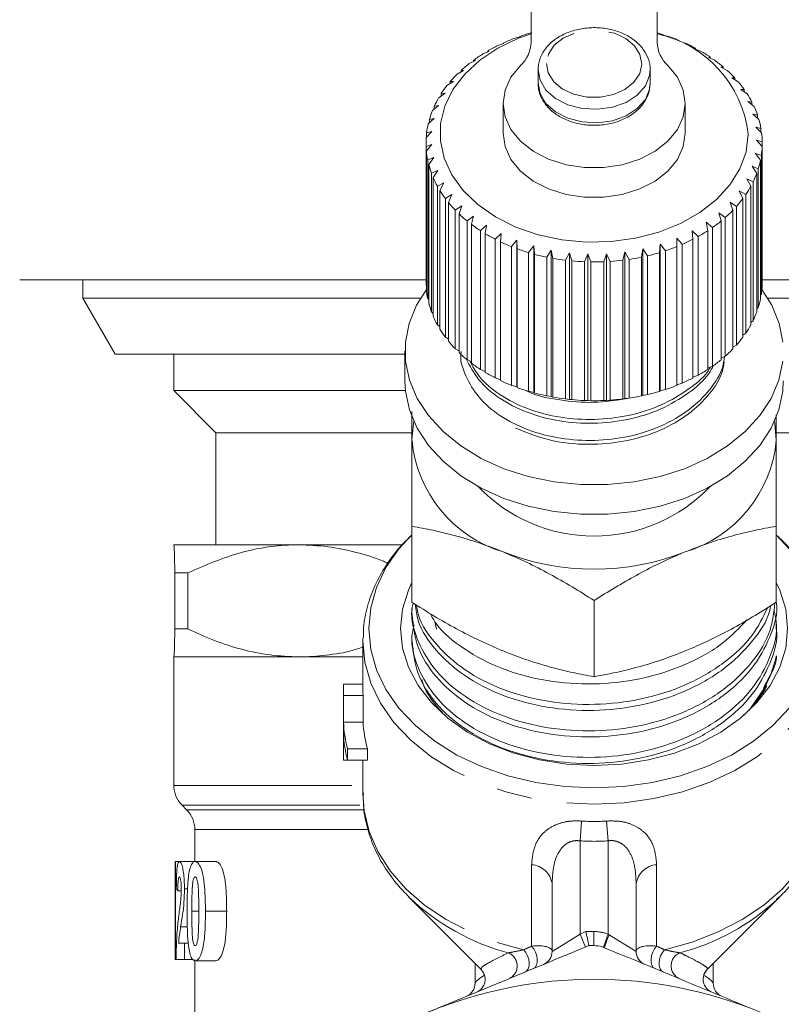
# Model space of a CAD drawing. Units: millimetres. Extents: x -43 to 594, y 5 to 330.
# Drawn here: x 351 to 378, y 247 to 282 of the extents above; entities that cross this region are included whole.
import ezdxf

# ---------------------------------------------------------------- set-up
doc = ezdxf.new("R2010")
doc.units = ezdxf.units.MM
doc.linetypes.add('PHANTOM', pattern=[12.7, 6.35, -1.27, 1.27, -1.27, 1.27, -1.27])

msp = doc.modelspace()

# ---------------------------------------------------------------- linework, layer by layer
at = {"color": 7, "linetype": 'Continuous', "lineweight": 15}
for p, q in [((369.463, 281.246), (369.463, 291.441)), ((373.963, 291.441), (373.963, 281.246)), ((369.057, 281.439), (368.863, 281.386)), ((369.068, 281.46), (369.057, 281.439)), ((374.174, 281.507), (374.154, 281.528)), ((374.362, 281.459), (374.174, 281.507)), ((368.486, 281.201), (368.28, 281.132)), ((368.471, 281.222), (368.486, 281.201)), ((368.471, 281.196), (368.471, 281.222)), ((374.756, 281.285), (374.763, 281.306)), ((374.959, 281.221), (374.756, 281.285)), ((374.763, 281.306), (374.763, 281.283)), ((367.958, 280.919), (367.742, 280.832)), ((367.917, 280.937), (367.958, 280.919)), ((367.917, 280.903), (367.917, 280.937)), ((375.299, 281.017), (375.332, 281.036)), ((375.513, 280.936), (375.299, 281.017)), ((375.332, 281.036), (375.332, 281.004)), ((375.796, 280.707), (375.854, 280.722)), ((376.017, 280.608), (375.796, 280.707)), ((375.854, 280.722), (375.854, 280.681)), ((367.478, 280.596), (367.255, 280.491)), ((367.412, 280.61), (367.478, 280.596)), ((367.412, 280.565), (367.412, 280.61)), ((376.239, 280.359), (376.322, 280.369)), ((376.466, 280.242), (376.239, 280.359)), ((376.322, 280.369), (376.322, 280.316)), ((367.054, 280.236), (366.826, 280.114)), ((366.963, 280.244), (367.054, 280.236)), ((366.963, 280.187), (366.963, 280.244)), ((369.713, 280.268), (369.713, 279.787)), ((373.713, 279.787), (373.713, 280.268)), ((366.691, 279.845), (366.461, 279.704)), ((366.576, 279.844), (366.691, 279.845)), ((366.576, 279.774), (366.576, 279.844)), ((376.623, 279.977), (376.73, 279.979)), ((376.852, 279.842), (376.623, 279.977)), ((376.73, 279.979), (376.73, 279.914)), ((366.393, 279.427), (366.165, 279.267)), ((366.256, 279.416), (366.393, 279.427)), ((366.256, 279.331), (366.256, 279.416)), ((376.943, 279.567), (377.072, 279.56)), ((377.172, 279.413), (376.943, 279.567)), ((377.072, 279.56), (377.072, 279.48)), ((366.164, 278.987), (365.941, 278.809)), ((366.007, 278.964), (366.164, 278.987)), ((366.007, 278.862), (366.007, 278.964)), ((368.463, 279.066), (368.463, 278.006)), ((374.963, 278.006), (374.963, 279.066)), ((377.195, 279.134), (377.345, 279.115)), ((377.42, 278.962), (377.195, 279.134)), ((377.345, 279.115), (377.345, 279.019)), ((377.375, 278.684), (377.544, 278.652)), ((377.594, 278.493), (377.375, 278.684)), ((377.544, 278.652), (377.544, 278.537)), ((366.008, 278.532), (365.792, 278.336)), ((365.833, 278.496), (366.008, 278.532)), ((365.833, 278.374), (365.833, 278.496)), ((365.926, 278.068), (365.72, 277.855)), ((365.735, 278.017), (365.926, 278.068)), ((365.735, 277.87), (365.735, 278.017)), ((377.481, 278.221), (377.667, 278.175)), ((377.691, 278.014), (377.481, 278.221)), ((377.667, 278.175), (377.667, 278.038)), ((365.713, 277.652), (365.713, 272.702)), ((365.716, 277.532), (365.92, 277.599)), ((365.92, 277.599), (365.726, 277.37)), ((377.513, 277.754), (377.713, 277.692)), ((377.711, 277.53), (377.513, 277.754)), ((377.713, 277.692), (377.713, 272.742)), ((365.716, 272.583), (365.716, 277.532)), ((365.726, 277.37), (365.726, 272.42)), ((377.469, 277.286), (377.68, 277.208)), ((377.652, 277.047), (377.469, 277.286)), ((377.68, 277.208), (377.68, 272.258)), ((377.711, 272.58), (377.711, 277.53)), ((365.774, 277.05), (365.989, 277.134)), ((365.774, 272.1), (365.774, 277.05)), ((365.989, 277.134), (365.811, 276.889)), ((365.811, 276.889), (365.811, 271.94)), ((377.652, 272.097), (377.652, 277.047)), ((365.91, 276.575), (366.132, 276.676)), ((365.91, 271.625), (365.91, 276.575)), ((366.132, 276.676), (365.972, 276.419)), ((377.349, 276.826), (377.57, 276.73)), ((377.516, 276.572), (377.349, 276.826)), ((377.516, 271.623), (377.516, 276.572)), ((377.57, 276.73), (377.57, 271.78)), ((365.972, 276.419), (365.972, 271.469)), ((366.121, 276.114), (366.349, 276.234)), ((366.349, 276.234), (366.209, 275.964)), ((377.157, 276.378), (377.383, 276.264)), ((377.304, 276.112), (377.157, 276.378)), ((377.383, 276.264), (377.383, 271.314)), ((366.121, 271.164), (366.121, 276.114)), ((366.209, 275.964), (366.209, 271.014)), ((366.406, 275.673), (366.635, 275.812)), ((366.635, 275.812), (366.517, 275.531)), ((376.893, 275.948), (377.122, 275.816)), ((377.019, 275.671), (376.893, 275.948)), ((377.122, 275.816), (377.122, 270.866)), ((377.304, 271.162), (377.304, 276.112)), ((366.406, 270.724), (366.406, 275.673)), ((366.517, 275.531), (366.517, 270.582)), ((376.562, 275.543), (376.791, 275.392)), ((376.665, 275.256), (376.562, 275.543)), ((377.019, 270.721), (377.019, 275.671)), ((366.759, 275.259), (366.988, 275.415)), ((366.759, 270.309), (366.759, 275.259)), ((366.988, 275.415), (366.892, 275.126)), ((366.892, 275.126), (366.892, 270.176)), ((376.167, 275.167), (376.393, 274.997)), ((376.246, 274.873), (376.167, 275.167)), ((376.665, 270.307), (376.665, 275.256)), ((376.791, 275.392), (376.791, 270.442)), ((367.177, 274.875), (367.402, 275.05)), ((367.177, 269.925), (367.177, 274.875)), ((367.402, 275.05), (367.331, 274.754)), ((367.331, 274.754), (367.331, 269.804)), ((375.715, 274.825), (375.935, 274.638)), ((375.769, 274.525), (375.715, 274.825)), ((376.246, 269.923), (376.246, 274.873)), ((376.393, 274.997), (376.393, 270.048)), ((367.655, 274.527), (367.872, 274.72)), ((367.655, 269.578), (367.655, 274.527)), ((367.872, 274.72), (367.827, 274.42)), ((367.827, 274.42), (367.827, 269.47)), ((368.185, 274.221), (368.393, 274.431)), ((368.393, 274.431), (368.373, 274.128)), ((375.21, 274.522), (375.422, 274.317)), ((375.238, 274.219), (375.21, 274.522)), ((375.769, 269.576), (375.769, 274.525)), ((375.935, 274.638), (375.935, 269.688)), ((368.185, 269.271), (368.185, 274.221)), ((368.373, 274.128), (368.373, 269.178)), ((368.761, 273.959), (368.957, 274.185)), ((368.957, 274.185), (368.963, 273.881)), ((368.957, 268.953), (368.957, 274.185)), ((374.047, 273.744), (374.071, 274.047)), ((374.071, 274.047), (374.257, 273.81)), ((374.071, 268.814), (374.071, 274.047)), ((374.66, 274.261), (374.86, 274.04)), ((374.662, 273.957), (374.66, 274.261)), ((374.86, 274.04), (374.86, 269.09)), ((375.238, 269.269), (375.238, 274.219)), ((375.422, 274.317), (375.422, 269.367)), ((368.761, 269.009), (368.761, 273.959)), ((368.963, 273.881), (368.963, 268.932)), ((369.376, 273.745), (369.556, 273.986)), ((369.376, 268.795), (369.376, 273.745)), ((369.556, 273.986), (369.589, 273.684)), ((369.556, 268.754), (369.556, 273.986)), ((369.589, 273.684), (369.589, 268.735)), ((370.021, 273.582), (370.184, 273.837)), ((370.184, 273.837), (370.242, 273.539)), ((370.184, 268.605), (370.184, 273.837)), ((370.688, 273.472), (370.832, 273.74)), ((370.832, 273.74), (370.915, 273.447)), ((370.832, 268.507), (370.832, 273.74)), ((371.369, 273.416), (371.491, 273.695)), ((371.491, 273.695), (371.598, 273.41)), ((371.491, 268.463), (371.491, 273.695)), ((372.054, 273.416), (372.153, 273.704)), ((372.153, 273.704), (372.283, 273.429)), ((372.153, 268.472), (372.153, 273.704)), ((372.734, 273.471), (372.81, 273.766)), ((372.81, 273.766), (372.96, 273.502)), ((372.81, 268.534), (372.81, 273.766)), ((373.402, 273.581), (373.452, 273.881)), ((373.452, 273.881), (373.621, 273.63)), ((373.452, 268.648), (373.452, 273.881)), ((374.047, 268.794), (374.047, 273.744)), ((374.257, 273.81), (374.257, 268.86)), ((374.662, 269.007), (374.662, 273.957)), ((370.021, 268.632), (370.021, 273.582)), ((370.242, 273.539), (370.242, 268.589)), ((370.688, 268.522), (370.688, 273.472)), ((370.915, 273.447), (370.915, 268.497)), ((371.369, 268.467), (371.369, 273.416)), ((371.598, 273.41), (371.598, 268.461)), ((372.054, 268.467), (372.054, 273.416)), ((372.283, 273.429), (372.283, 268.479)), ((372.734, 268.522), (372.734, 273.471)), ((372.96, 273.502), (372.96, 268.552)), ((373.402, 268.631), (373.402, 273.581)), ((373.621, 273.63), (373.621, 268.68)), ((351.213, 272.769), (365.713, 272.769)), ((353.463, 272.769), (353.463, 272.119)), ((377.713, 272.742), (377.711, 272.74)), ((377.731, 272.769), (392.926, 272.769)), ((365.726, 272.571), (365.716, 272.583)), ((353.463, 272.119), (354.618, 270.119)), ((365.516, 272.119), (353.463, 272.119)), ((365.811, 272.066), (365.774, 272.1)), ((377.68, 272.258), (377.652, 272.231)), ((389.963, 272.119), (377.911, 272.119)), ((365.972, 271.574), (365.91, 271.625)), ((377.57, 271.78), (377.516, 271.734)), ((377.383, 271.314), (377.304, 271.255)), ((366.209, 271.102), (366.121, 271.164)), ((377.122, 270.866), (377.019, 270.798)), ((366.517, 270.654), (366.406, 270.724)), ((364.963, 270.228), (364.963, 269.167)), ((366.892, 270.235), (366.759, 270.309)), ((376.791, 270.442), (376.665, 270.37)), ((364.963, 270.119), (354.618, 270.119)), ((356.713, 270.119), (356.713, 268.819)), ((367.331, 269.851), (367.177, 269.925)), ((376.393, 270.048), (376.246, 269.974)), ((367.827, 269.507), (367.655, 269.578)), ((375.935, 269.688), (375.769, 269.616)), ((368.373, 269.205), (368.185, 269.271)), ((375.422, 269.367), (375.238, 269.299)), ((356.713, 268.819), (358.213, 267.319)), ((364.981, 268.819), (356.713, 268.819)), ((368.957, 268.953), (368.761, 269.009)), ((368.963, 268.932), (368.957, 268.953)), ((369.556, 268.754), (369.376, 268.795)), ((369.589, 268.735), (369.556, 268.754)), ((374.071, 268.814), (374.047, 268.794)), ((374.257, 268.86), (374.071, 268.814)), ((374.86, 269.09), (374.662, 269.029)), ((370.184, 268.605), (370.021, 268.632)), ((370.242, 268.589), (370.184, 268.605)), ((370.832, 268.507), (370.688, 268.522)), ((370.915, 268.497), (370.832, 268.507)), ((371.491, 268.463), (371.369, 268.467)), ((371.598, 268.461), (371.491, 268.463)), ((372.153, 268.472), (372.054, 268.467)), ((372.283, 268.479), (372.153, 268.472)), ((372.81, 268.534), (372.734, 268.522)), ((372.96, 268.552), (372.81, 268.534)), ((373.452, 268.648), (373.402, 268.631)), ((373.621, 268.68), (373.452, 268.648)), ((358.213, 267.319), (358.213, 263.319)), ((365.194, 267.319), (358.213, 267.319)), ((385.213, 267.319), (378.228, 267.319)), ((365.213, 261.267), (365.213, 263.981)), ((378.213, 261.267), (378.213, 263.981)), ((356.713, 263.319), (356.713, 263.319)), ((361.177, 263.319), (356.713, 263.319)), ((364.832, 263.319), (361.177, 263.319)), ((357.214, 262.319), (356.751, 262.319)), ((356.751, 260.319), (356.751, 262.319)), ((357.214, 262.319), (357.214, 260.319)), ((365.213, 261.041), (365.213, 260.826)), ((371.713, 258.613), (371.713, 261.328)), ((378.213, 260.353), (378.213, 260.568)), ((357.214, 260.319), (356.751, 260.319)), ((363.464, 260.002), (363.463, 259.896)), ((365.213, 260.096), (365.213, 259.881)), ((363.463, 259.896), (363.463, 258.142)), ((356.713, 259.319), (356.713, 254.733)), ((356.713, 259.319), (356.713, 259.319)), ((356.713, 259.319), (363.463, 259.319)), ((361.177, 259.319), (356.713, 259.319)), ((363.463, 259.319), (361.177, 259.319)), ((363.463, 258.351), (362.768, 258.351)), ((362.763, 258.142), (362.763, 255.83)), ((362.768, 256.991), (362.768, 257.943)), ((363.468, 257.943), (362.768, 257.943)), ((363.468, 256.991), (363.468, 257.943)), ((377.78, 258.197), (377.299, 257.498)), ((363.468, 256.991), (362.768, 256.991)), ((362.768, 255.631), (362.768, 256.583)), ((362.912, 255.631), (362.912, 256.039)), ((363.625, 256.039), (362.912, 256.039)), ((363.625, 255.631), (363.625, 256.039)), ((362.912, 255.631), (362.768, 255.631)), ((363.625, 255.631), (362.912, 255.631)), ((363.463, 255.631), (363.463, 254.429)), ((357.006, 254.026), (357.17, 253.862)), ((357.463, 253.155), (357.463, 252.017)), ((356.763, 249.679), (356.763, 252.017)), ((356.763, 252.017), (356.774, 252.017)), ((356.774, 252.017), (356.774, 248.517)), ((356.774, 252.017), (356.915, 252.017)), ((356.915, 252.017), (357.474, 252.017)), ((357.474, 252.017), (358.21, 252.017)), ((370.213, 248.809), (370.213, 251.224)), ((373.213, 251.224), (373.213, 248.809)), ((356.857, 250.971), (356.978, 250.971)), ((357.093, 251.044), (357.209, 251.044)), ((365.086, 250.762), (367.682, 248.166)), ((375.744, 248.166), (378.34, 250.762)), ((378.232, 250.656), (378.34, 250.762)), ((357.843, 250.242), (358.6, 250.242)), ((356.763, 249.679), (356.763, 248.517)), ((356.884, 249.107), (357.093, 249.107)), ((357.093, 249.107), (357.093, 248.517)), ((357.093, 249.107), (357.228, 249.107)), ((356.774, 248.517), (356.763, 248.517)), ((356.774, 248.517), (356.796, 248.517)), ((357.093, 248.517), (356.796, 248.517)), ((357.093, 248.517), (357.409, 248.517)), ((357.463, 248.517), (357.463, 246.144)), ((357.474, 248.471), (358.211, 248.471)), ((367.463, 248.385), (367.463, 247.67)), ((375.963, 247.67), (375.963, 248.385))]:
    msp.add_line(p, q, dxfattribs=at)
at = {"color": 8, "linetype": 'PHANTOM', "lineweight": 0}
for p, q in [((366.033, 260.578), (366.085, 260.312)), ((356.713, 254.733), (363.463, 254.733)), ((357.006, 254.026), (363.443, 254.026)), ((357.17, 253.862), (363.471, 253.862)), ((371.267, 253.463), (371.213, 252.757)), ((372.159, 253.463), (372.213, 252.757)), ((357.463, 253.155), (363.62, 253.155)), ((371.213, 252.757), (371.213, 249.43)), ((372.213, 249.428), (372.213, 252.757)), ((369.483, 248.998), (369.483, 251.905)), ((373.943, 251.905), (373.943, 248.998)), ((357.356, 250.242), (357.603, 250.242)), ((356.957, 249.691), (357.196, 249.691)), ((371.213, 249.43), (371.422, 249.516)), ((371.699, 249.519), (371.7, 249.019)), ((370.213, 248.809), (371.213, 249.43)), ((371.213, 249.43), (371.404, 248.968)), ((372.213, 249.428), (372.042, 248.959)), ((372.213, 249.428), (372.254, 249.405)), ((372.254, 249.405), (373.213, 248.809)), ((367.72, 248.122), (367.806, 247.968)), ((375.62, 247.968), (375.705, 248.118))]:
    msp.add_line(p, q, dxfattribs=at)
at = {"color": 7, "linetype": 'Continuous', "lineweight": 15, "flags": 128}
for points in [[(377.213, 277.968), (377.133, 277.344), (376.913, 276.738), (376.558, 276.165), (376.078, 275.639), (375.484, 275.175), (374.793, 274.784), (374.022, 274.476), (373.192, 274.26), (372.323, 274.141), (371.438, 274.121), (370.561, 274.203), (369.713, 274.383), (368.917, 274.657), (368.193, 275.017), (367.561, 275.455), (367.036, 275.959), (366.632, 276.516), (366.36, 277.112), (366.227, 277.731), (366.236, 278.356), (366.386, 278.973), (366.674, 279.565), (367.093, 280.116), (367.632, 280.613), (368.276, 281.042), (369.01, 281.393), (369.463, 281.554)], [(374.344, 280.416), (374.683, 279.999), (374.893, 279.543), (374.963, 279.065), (374.892, 278.587), (374.682, 278.131), (374.342, 277.715), (373.887, 277.358), (373.338, 277.076), (372.717, 276.881), (372.053, 276.781), (371.374, 276.781), (370.709, 276.881), (370.089, 277.076), (369.539, 277.358), (369.085, 277.715), (368.745, 278.131), (368.535, 278.587), (368.463, 279.065), (368.534, 279.543), (368.743, 279.999), (369.082, 280.416)], [(374.963, 278.006), (374.963, 278.004), (374.892, 277.527), (374.682, 277.07), (374.342, 276.654), (373.887, 276.297), (373.338, 276.015), (372.717, 275.82), (372.053, 275.72), (371.374, 275.72), (370.709, 275.82), (370.089, 276.015), (369.539, 276.297), (369.085, 276.654), (368.745, 277.07), (368.535, 277.527), (368.463, 278.004), (368.463, 278.006)], [(365.726, 272.432), (365.376, 271.871), (365.11, 271.219), (364.978, 270.546), (364.982, 269.867), (365.123, 269.195), (365.397, 268.544), (365.799, 267.928), (366.32, 267.357), (366.951, 266.845), (367.678, 266.401), (368.486, 266.035), (369.361, 265.754), (370.282, 265.563), (371.233, 265.467), (372.193, 265.467), (373.144, 265.563), (374.066, 265.754), (374.94, 266.035), (375.749, 266.401), (376.476, 266.845), (377.106, 267.357), (377.628, 267.928), (378.03, 268.544), (378.303, 269.195), (378.444, 269.867)], [(378.448, 270.546), (378.316, 271.219), (378.05, 271.871), (377.701, 272.431)], [(364.963, 269.167), (364.982, 268.806), (365.123, 268.135), (365.397, 267.484), (365.799, 266.867), (366.32, 266.297), (366.951, 265.784), (367.678, 265.341), (368.486, 264.975), (369.361, 264.693), (370.282, 264.502), (371.233, 264.406), (372.193, 264.406), (373.144, 264.502), (374.066, 264.693), (374.94, 264.975), (375.749, 265.341), (376.476, 265.784), (377.106, 266.297), (377.628, 266.867), (378.03, 267.484), (378.303, 268.135), (378.444, 268.806), (378.463, 269.167)], [(365.213, 267.046), (365.269, 267.645), (365.283, 267.716)], [(378.144, 267.716), (378.158, 267.645), (378.213, 267.046)], [(365.213, 263.676), (364.749, 263.171), (364.284, 262.504), (363.945, 261.8), (363.74, 261.07), (363.671, 260.328), (363.74, 259.586), (363.945, 258.856), (364.284, 258.152), (364.749, 257.485), (365.333, 256.866), (366.027, 256.307), (366.818, 255.817), (367.692, 255.404), (368.636, 255.075), (369.632, 254.835), (370.663, 254.69), (371.713, 254.642)], [(371.713, 254.642), (372.763, 254.69), (373.794, 254.835), (374.791, 255.075), (375.734, 255.404), (376.609, 255.817), (377.399, 256.307), (378.093, 256.866), (378.677, 257.485), (379.143, 258.152), (379.481, 258.856), (379.686, 259.586), (379.755, 260.328), (379.686, 261.07), (379.481, 261.8), (379.143, 262.504), (378.677, 263.171), (378.213, 263.676)], [(365.213, 261.975), (365.088, 261.704), (364.879, 261.023), (364.808, 260.328), (364.879, 259.633), (365.088, 258.953), (365.432, 258.3), (365.905, 257.688), (366.495, 257.131), (367.192, 256.638), (367.98, 256.221), (368.845, 255.887), (369.768, 255.643), (370.73, 255.495), (371.713, 255.446)], [(371.713, 255.446), (372.696, 255.495), (373.658, 255.643), (374.581, 255.887), (375.446, 256.221), (376.235, 256.638), (376.931, 257.131), (377.522, 257.688), (377.994, 258.3), (378.338, 258.953), (378.548, 259.633), (378.618, 260.328), (378.548, 261.023), (378.338, 261.704), (378.213, 261.975)]]:
    msp.add_lwpolyline(points, dxfattribs=at)
at = {"color": 8, "linetype": 'PHANTOM', "lineweight": 0, "flags": 128}
for points in [[(370.013, 280.492), (370.077, 280.153), (370.274, 279.841), (370.587, 279.58), (370.992, 279.392), (371.455, 279.292), (371.939, 279.289), (372.404, 279.382), (372.814, 279.564), (373.134, 279.821), (373.34, 280.131), (373.413, 280.469), (373.349, 280.808), (373.152, 281.121), (372.839, 281.381), (372.434, 281.569), (371.971, 281.669), (371.488, 281.672), (371.022, 281.579), (370.612, 281.397), (370.292, 281.14), (370.087, 280.83), (370.013, 280.492)], [(369.713, 280.282), (369.782, 279.9), (369.994, 279.545), (370.334, 279.244), (370.776, 279.019), (371.287, 278.887), (371.83, 278.857), (372.365, 278.931), (372.851, 279.105), (373.252, 279.365), (373.54, 279.692), (373.692, 280.062), (373.713, 280.279)], [(369.713, 279.801), (369.782, 279.419), (369.994, 279.064), (370.334, 278.763), (370.776, 278.538), (371.287, 278.405), (371.83, 278.375), (372.365, 278.45), (372.851, 278.624), (373.252, 278.884), (373.54, 279.211), (373.692, 279.581), (373.713, 279.787)], [(363.463, 259.896), (363.534, 259.135), (363.744, 258.386), (364.091, 257.664), (364.568, 256.979), (365.168, 256.345), (365.88, 255.771), (366.691, 255.268), (367.588, 254.844), (368.556, 254.506), (369.578, 254.261), (370.636, 254.112), (371.713, 254.062)], [(371.713, 254.062), (372.79, 254.112), (373.848, 254.261), (374.87, 254.506), (375.838, 254.844), (376.735, 255.268), (377.547, 255.771), (378.258, 256.345), (378.858, 256.979), (379.335, 257.664), (379.682, 258.386), (379.893, 259.135), (379.963, 259.856)], [(363.463, 254.429), (363.507, 253.829), (363.684, 253.089), (363.993, 252.371), (364.431, 251.687), (364.989, 251.049), (365.658, 250.466), (366.428, 249.949), (367.285, 249.507), (368.215, 249.145), (369.204, 248.871)], [(374.223, 248.871), (375.211, 249.145), (376.141, 249.507), (376.998, 249.949), (377.768, 250.466), (378.437, 251.049), (378.995, 251.687), (379.433, 252.371), (379.743, 253.089), (379.919, 253.829), (379.963, 254.429)], [(369.204, 248.871), (369.279, 248.772), (369.339, 248.657), (369.379, 248.533), (369.397, 248.409), (369.391, 248.294), (369.362, 248.195), (369.311, 248.12), (369.243, 248.073)], [(369.483, 248.998), (369.56, 248.899), (369.621, 248.783), (369.663, 248.658), (369.683, 248.533), (369.68, 248.417), (369.654, 248.317), (369.606, 248.242), (369.54, 248.196)], [(373.943, 248.998), (373.867, 248.899), (373.805, 248.783), (373.763, 248.658), (373.743, 248.533), (373.746, 248.417), (373.773, 248.317), (373.821, 248.242), (373.887, 248.196)], [(374.223, 248.871), (374.147, 248.772), (374.087, 248.657), (374.047, 248.533), (374.029, 248.409), (374.035, 248.294), (374.065, 248.195), (374.115, 248.12), (374.183, 248.073)]]:
    msp.add_lwpolyline(points, dxfattribs=at)
at = {"color": 7, "linetype": 'Continuous', "lineweight": 15}
for centre, radius, start, end in [((371.512, 274.418), 7.454, 105.7882, 109.1431), ((371.892, 274.342), 7.533, 72.5224, 74.0397), ((373.082, 277.491), 4.158, 6.5876, 77.7698), ((372.035, 274.764), 7.088, 67.3608, 70.8303), ((371.056, 275.499), 6.28, 116.2377, 119.9989), ((371.32, 274.942), 6.896, 110.8725, 114.4062), ((368.297, 281.278), 1.166, 312.2957, 358.41), ((375.129, 281.278), 1.166, 181.59, 227.7043), ((372.275, 275.315), 6.487, 61.8849, 65.5657), ((370.729, 276.044), 5.644, 121.9578, 125.9966), ((372.584, 275.868), 5.853, 56.029, 59.9709), ((370.355, 276.538), 5.024, 128.1081, 132.4726), ((372.944, 276.383), 5.224, 49.7184, 53.9705), ((369.962, 276.952), 4.453, 134.7599, 139.4901), ((373.334, 276.826), 4.634, 42.8852, 47.4912), ((369.577, 277.266), 3.956, 141.9707, 147.0891), ((373.725, 277.174), 4.11, 35.48, 40.4696), ((374.085, 277.419), 3.674, 27.489, 32.8658), ((369.234, 277.478), 3.553, 149.7684, 155.2674), ((374.384, 277.567), 3.341, 18.9533, 24.6824), ((368.961, 277.597), 3.255, 158.1322, 163.9616), ((368.783, 277.644), 3.07, 166.9745, 173.0356), ((374.596, 277.635), 3.118, 9.9849, 15.9835), ((374.702, 277.652), 3.011, 0.7664, 6.9063), ((368.715, 277.652), 3.002, 176.1344, 182.2875), ((368.763, 277.657), 3.05, 185.3932, 191.4808), ((374.692, 277.653), 3.021, 351.5274, 357.6538), ((368.924, 277.695), 3.215, 194.5133, 200.3905), ((374.567, 277.677), 3.148, 342.5019, 348.4625), ((374.339, 277.756), 3.39, 333.8833, 339.5568), ((369.182, 277.8), 3.494, 203.284, 208.8442), ((369.515, 277.995), 3.88, 211.5567, 216.7415), ((374.028, 277.92), 3.742, 325.7961, 331.1081), ((369.895, 278.292), 4.362, 219.256, 224.0514), ((373.66, 278.182), 4.194, 318.2928, 323.2158), ((370.289, 278.689), 4.923, 226.3708, 230.7951), ((373.267, 278.548), 4.731, 311.3673, 315.9104), ((370.668, 279.172), 5.536, 232.935, 237.0261), ((372.88, 279.005), 5.33, 304.9745, 309.1705), ((371.005, 279.71), 6.172, 239.0092, 242.8142), ((372.527, 279.529), 5.962, 299.0487, 302.9425), ((371.28, 280.268), 6.794, 244.6657, 248.2346), ((372.229, 280.085), 6.593, 293.5154, 297.1567), ((371.484, 280.801), 7.365, 249.9797, 253.3618), ((371.617, 281.265), 7.847, 255.0248, 258.2667), ((371.846, 281.122), 7.7, 283.3292, 286.6122), ((372.001, 280.631), 7.185, 288.2997, 291.738), ((371.686, 281.62), 8.209, 259.8705, 263.0163), ((371.711, 281.835), 8.426, 264.5825, 267.6742), ((371.713, 281.891), 8.481, 269.2235, 272.3017), ((371.72, 281.782), 8.372, 273.8543, 276.9593), ((371.757, 281.518), 8.105, 278.5356, 281.7083), ((368.714, 272.702), 3.001, 180.0002, 182.288), ((368.763, 272.707), 3.05, 185.3932, 191.4808), ((374.692, 272.704), 3.021, 351.5274, 357.6538), ((368.924, 272.745), 3.215, 194.5133, 200.3905), ((374.567, 272.727), 3.148, 342.5019, 348.4625), ((374.339, 272.807), 3.39, 333.8833, 339.5568), ((369.182, 272.85), 3.494, 203.284, 208.8442), ((369.515, 273.045), 3.88, 211.5567, 216.7415), ((374.028, 272.97), 3.742, 325.7961, 331.1081), ((369.895, 273.342), 4.362, 219.256, 224.0514), ((373.66, 273.233), 4.194, 318.2928, 323.2158), ((370.289, 273.739), 4.923, 226.3708, 230.7951), ((373.267, 273.598), 4.731, 311.3673, 315.9104), ((372.88, 274.055), 5.33, 304.9745, 309.1705), ((370.668, 274.222), 5.536, 232.935, 237.0261), ((371.005, 274.761), 6.172, 239.0092, 242.8142), ((372.527, 274.579), 5.962, 299.0487, 302.9425), ((371.28, 275.318), 6.794, 244.6657, 248.2346), ((372.229, 275.135), 6.593, 293.5154, 297.1567), ((371.484, 275.851), 7.365, 249.9797, 253.3618), ((371.846, 276.173), 7.7, 283.3292, 286.6122), ((372.001, 275.681), 7.185, 288.2997, 291.738), ((371.617, 276.315), 7.847, 255.0248, 258.2667), ((371.686, 276.671), 8.209, 259.8705, 263.0163), ((371.711, 276.886), 8.426, 264.5825, 267.6742), ((371.713, 276.941), 8.481, 269.2235, 272.3017), ((371.72, 276.832), 8.372, 273.8543, 276.9593), ((371.757, 276.568), 8.105, 278.5356, 281.7083), ((369.807, 267.479), 4.614, 185.3927, 253.0703), ((373.62, 267.479), 4.614, 286.9297, 354.6073), ((371.713, 269.353), 5.725, 223.7224, 316.2776), ((371.713, 271.282), 8.836, 248.419, 291.581), ((367.239, 258.142), 4.476, 177.3307, 182.554), ((367.59, 258.142), 4.127, 180.0003, 182.7706), ((367.322, 257.197), 4.559, 182.5949, 194.7173), ((367.679, 257.198), 4.217, 182.8229, 195.9617), ((367.322, 256.789), 4.559, 182.5949, 194.7173), ((367.24, 255.83), 4.477, 180.0002, 182.5539), ((357.713, 254.733), 1, 180, 225), ((356.463, 253.155), 1, 0, 45), ((369.713, 248.809), 0.5, 292.5, 0), ((371.713, 232.319), 16.7, 90.0468, 90.6473), ((373.713, 248.809), 0.5, 180, 247.5), ((367.323, 247.819), 0.5, 292.5, 44.437), ((376.104, 247.819), 0.5, 136.0057, 247.5), ((371.713, 232.319), 15.5, 67.5, 112.5), ((366.963, 247.67), 0.5, 292.5, 1.8541), ((376.463, 247.67), 0.5, 179.0089, 247.5)]:
    msp.add_arc(centre, radius, start, end, dxfattribs=at)
at = {"color": 8, "linetype": 'PHANTOM', "lineweight": 0}
for centre, radius, start, end in [((369.424, 251.11), 0.797, 8.2536, 85.7206), ((374.002, 251.11), 0.797, 94.2794, 171.7464), ((370.76, 256.693), 8.209, 226.3927, 255.101), ((372.699, 256.645), 8.154, 284.7651, 312.7365), ((371.713, 232.319), 17.2, 90.0468, 90.9711), ((371.7, 248.019), 1.5, 70.0088, 90.0468), ((375.219, 248.045), 3.262, 155.3637, 164.0229), ((368.463, 248.294), 0.503, 295.2124, 68.2518), ((374.963, 248.294), 0.503, 111.7482, 244.7876)]:
    msp.add_arc(centre, radius, start, end, dxfattribs=at)
for centre, major_axis, ratio, start_param, end_param in [((371.713, 265.819), (0, 12.374), 0.666701, 3.087512, 3.195673), ((371.713, 265.819), (0, 13.081), 0.707107, 3.087512, 3.195673), ((371.713, 249.637), (8.249, 3.63), 0.035913, 1.82867, 1.864081), ((369.213, 248.602), (0.997, 0.234), 0.337136, 6.204079, 7.501201), ((374.213, 248.602), (0.997, -0.234), 0.337136, 1.923577, 3.220699), ((371.713, 249.637), (8.249, -3.63), 0.035913, 1.277512, 1.312923), ((371.713, 249.637), (4.248, 1.978), 0.068438, 2.705122, 3.112723), ((371.713, 249.637), (4.248, -1.978), 0.068438, 0.029439, 0.43647)]:
    msp.add_ellipse(centre, major_axis=major_axis, ratio=ratio, start_param=start_param, end_param=end_param, dxfattribs=at)
at = {"color": 7, "linetype": 'Continuous', "lineweight": 15}
msp.add_ellipse((371.713, 251.228), major_axis=(14.95, 0), ratio=0.153846, start_param=3.213758, end_param=3.253455, dxfattribs=at)
for points, knots in [([(373.713, 280.28), (373.713, 280.281), (373.733, 280.406), (373.657, 280.66), (373.486, 281.004), (373.196, 281.303), (372.822, 281.54), (372.374, 281.704), (371.883, 281.781), (371.38, 281.766), (370.895, 281.658), (370.458, 281.463), (370.096, 281.187), (369.84, 280.845), (369.728, 280.53), (369.717, 280.341), (369.713, 280.284)], [0, 0, 0, 0, 0.000532, 0.077371, 0.153533, 0.230942, 0.310432, 0.391364, 0.472838, 0.554506, 0.63648, 0.718904, 0.801821, 0.884421, 0.965125, 1, 1, 1, 1]), ([(369.713, 279.803), (369.717, 279.727), (369.726, 279.526), (369.843, 279.211), (370.08, 278.889), (370.414, 278.621), (370.83, 278.42), (371.304, 278.301), (371.805, 278.271), (372.303, 278.335), (372.766, 278.489), (373.168, 278.727), (373.476, 279.04), (373.678, 279.406), (373.701, 279.669), (373.713, 279.799)], [0, 0, 0, 0, 0.045885, 0.121219, 0.196976, 0.274624, 0.354112, 0.434538, 0.51522, 0.596137, 0.677426, 0.759225, 0.84123, 0.922162, 1, 1, 1, 1]), ([(376.362, 270.032), (376.346, 269.915), (376.291, 269.502), (375.869, 268.842), (375.132, 268.108), (374.131, 267.528), (372.967, 267.152), (371.731, 267.007), (370.495, 267.087), (369.325, 267.391), (368.325, 267.9), (367.557, 268.569), (367.103, 269.35), (366.909, 269.923), (366.965, 270.211), (366.965, 270.215)], [0, 0, 0, 0, 0.033802, 0.120136, 0.2064699, 0.2958574, 0.385245, 0.4715789, 0.5579128, 0.6473004, 0.7366879, 0.8230218, 0.9093558, 0.9987433, 1, 1, 1, 1]), ([(367.148, 269.951), (367.277, 269.701), (367.542, 269.188), (368.302, 268.529), (369.293, 268.014), (370.46, 267.704), (371.695, 267.617), (372.931, 267.757), (374.104, 268.125), (375.09, 268.705), (375.728, 269.256), (375.924, 269.625), (375.972, 269.715)], [0, 0, 0, 0, 0.101218, 0.207372, 0.31728, 0.427189, 0.533343, 0.639497, 0.749406, 0.859315, 0.965469, 1, 1, 1, 1]), ([(375.864, 269.657), (375.854, 269.64), (375.693, 269.347), (375.108, 268.864), (374.138, 268.274), (372.965, 267.901), (371.731, 267.755), (370.495, 267.836), (369.324, 268.138), (368.33, 268.65), (367.614, 269.248), (367.372, 269.694), (367.272, 269.88)], [0, 0, 0, 0, 0.006727, 0.118924, 0.23509, 0.351255, 0.463453, 0.57565, 0.691815, 0.807981, 0.920178, 1, 1, 1, 1]), ([(368.907, 267.48), (369.342, 267.308), (370.2, 266.972), (371.617, 266.862), (372.931, 267.007), (374.1, 267.378), (375.107, 267.952), (375.85, 268.682), (376.276, 269.331), (376.335, 269.735), (376.351, 269.843)], [0, 0, 0, 0, 0.1575323, 0.3098922, 0.4369299, 0.5684607, 0.6999916, 0.8270292, 0.9540669, 1, 1, 1, 1]), ([(369.237, 268.841), (369.266, 268.826), (369.624, 268.637), (370.471, 268.468), (371.696, 268.353), (372.501, 268.477), (372.904, 268.54)], [0, 0, 0, 0, 0.028347, 0.359779, 0.67989, 1, 1, 1, 1]), ([(365.213, 267.046), (365.213, 267.212), (365.213, 267.545), (365.213, 267.881), (365.213, 268.046), (365.213, 268.069)], [0, 0, 0, 0, 0.461727, 0.9252786, 1, 1, 1, 1]), ([(378.213, 267.961), (378.213, 267.826), (378.213, 267.537), (378.213, 267.216), (378.213, 267.046)], [0, 0, 0, 0, 0.469961, 1, 1, 1, 1]), ([(365.213, 263.981), (365.213, 264.187), (365.213, 264.599), (365.213, 265.199), (365.213, 265.782), (365.213, 266.409), (365.213, 266.814), (365.213, 267.046)], [0, 0, 0, 0, 0.186076, 0.372474, 0.560127, 0.748347, 1, 1, 1, 1]), ([(378.213, 267.046), (378.213, 266.814), (378.213, 266.412), (378.213, 265.789), (378.213, 265.208), (378.213, 264.605), (378.213, 264.189), (378.213, 263.981)], [0, 0, 0, 0, 0.251653, 0.437467, 0.623872, 0.811752, 1, 1, 1, 1]), ([(368.463, 263.065), (368.386, 263.096), (368.056, 263.229), (367.473, 263.436), (366.715, 263.66), (365.96, 263.844), (365.462, 263.935), (365.213, 263.981)], [0, 0, 0, 0, 0.070043, 0.299803, 0.530825, 0.765022, 1, 1, 1, 1]), ([(378.213, 263.981), (377.951, 263.933), (377.425, 263.836), (376.619, 263.636), (375.797, 263.389), (375.242, 263.173), (374.963, 263.065)], [0, 0, 0, 0, 0.247269, 0.495363, 0.746874, 1, 1, 1, 1]), ([(365.213, 263.669), (365.068, 263.531), (364.713, 263.191), (364.267, 262.583), (363.872, 261.87), (363.611, 261.126), (363.478, 260.502), (363.48, 260.13), (363.48, 260.014)], [0, 0, 0, 0, 0.136782, 0.334347, 0.529919, 0.722973, 0.913477, 1, 1, 1, 1]), ([(379.96, 259.851), (379.953, 260.089), (379.938, 260.578), (379.764, 261.307), (379.479, 262.026), (379.073, 262.709), (378.651, 263.262), (378.328, 263.561), (378.213, 263.668)], [0, 0, 0, 0, 0.170426, 0.350575, 0.531207, 0.713316, 0.897469, 1, 1, 1, 1]), ([(356.751, 262.319), (356.75, 262.337), (356.744, 262.651), (356.735, 263.019), (356.723, 263.281), (356.717, 263.306), (356.713, 263.319)], [0, 0, 0, 0, 0.029674, 0.508405, 0.753217, 1, 1, 1, 1]), ([(356.713, 263.319), (356.713, 263.319), (356.713, 263.319), (356.713, 263.315), (356.713, 263.312)], [0, 0, 0, 0, 0.166648, 1, 1, 1, 1]), ([(361.177, 263.319), (361.132, 263.319), (360.766, 263.317), (360.078, 263.258), (358.787, 263.001), (357.846, 262.593), (357.214, 262.319)], [0, 0, 0, 0, 0.034103, 0.271401, 0.510537, 1, 1, 1, 1]), ([(364.35, 262.664), (364.297, 262.687), (363.926, 262.852), (363.211, 263.062), (362.204, 263.28), (361.521, 263.306), (361.177, 263.319)], [0, 0, 0, 0, 0.051831, 0.362774, 0.680035, 1, 1, 1, 1]), ([(371.713, 261.328), (371.451, 261.494), (370.925, 261.826), (370.119, 262.284), (369.297, 262.708), (368.742, 262.946), (368.463, 263.065)], [0, 0, 0, 0, 0.2472686, 0.4953626, 0.746874, 1, 1, 1, 1]), ([(374.963, 263.065), (374.886, 263.033), (374.556, 262.897), (373.973, 262.628), (373.215, 262.233), (372.46, 261.8), (371.962, 261.485), (371.713, 261.328)], [0, 0, 0, 0, 0.070043, 0.299803, 0.530825, 0.765022, 1, 1, 1, 1]), ([(378.161, 261.234), (378.125, 260.911), (378.044, 260.181), (377.406, 259.124), (376.386, 258.126), (375.018, 257.336), (373.424, 256.826), (371.732, 256.631), (370.04, 256.745), (368.441, 257.164), (367.072, 257.865), (366.025, 258.785), (365.395, 259.858), (365.138, 260.71), (365.239, 261.17), (365.254, 261.241)], [0, 0, 0, 0, 0.0651829, 0.1474303, 0.2296778, 0.3148331, 0.3999885, 0.4822359, 0.5644834, 0.6496388, 0.7347941, 0.8170416, 0.899289, 0.9844444, 1, 1, 1, 1]), ([(365.213, 261.267), (365.475, 261.101), (366.001, 260.769), (366.808, 260.311), (367.63, 259.887), (368.185, 259.649), (368.463, 259.53)], [0, 0, 0, 0, 0.2472686, 0.4953626, 0.746874, 1, 1, 1, 1]), ([(365.216, 260.826), (365.258, 260.436), (365.342, 259.666), (366.017, 258.593), (367.042, 257.669), (368.408, 256.962), (370.003, 256.536), (371.694, 256.415), (373.386, 256.603), (374.986, 257.106), (376.353, 257.89), (377.404, 258.885), (378.023, 260.031), (378.288, 260.872), (378.211, 261.294), (378.211, 261.298)], [0, 0, 0, 0, 0.083847, 0.165733, 0.247619, 0.3324, 0.41718, 0.499066, 0.580952, 0.665733, 0.750514, 0.8324, 0.914285, 0.999066, 1, 1, 1, 1]), ([(365.326, 261.197), (365.352, 261.002), (365.43, 260.427), (366.026, 259.539), (367.039, 258.614), (368.409, 257.908), (370.003, 257.481), (371.694, 257.36), (373.387, 257.548), (374.983, 258.052), (376.363, 258.835), (377.368, 259.833), (377.923, 260.628), (378, 261.086), (378.009, 261.14)], [0, 0, 0, 0, 0.047724, 0.140409, 0.233093, 0.329055, 0.425016, 0.517701, 0.610385, 0.706347, 0.802308, 0.894993, 0.987678, 1, 1, 1, 1]), ([(377.907, 261.076), (377.744, 260.741), (377.394, 260.021), (376.376, 259.073), (375.02, 258.281), (373.423, 257.771), (371.733, 257.576), (370.04, 257.69), (368.443, 258.11), (367.065, 258.81), (366.051, 259.732), (365.474, 260.546), (365.394, 261.045), (365.375, 261.166)], [0, 0, 0, 0, 0.084324, 0.181105, 0.281307, 0.38151, 0.478291, 0.575071, 0.675274, 0.775476, 0.872257, 0.969038, 1, 1, 1, 1]), ([(374.963, 259.53), (375.04, 259.561), (375.37, 259.698), (375.953, 259.967), (376.711, 260.361), (377.466, 260.795), (377.964, 261.109), (378.213, 261.267)], [0, 0, 0, 0, 0.0700425, 0.2998027, 0.5308245, 0.7650222, 1, 1, 1, 1]), ([(378.147, 260.933), (378.173, 260.817), (378.292, 260.283), (378.045, 259.328), (377.42, 258.179), (376.382, 257.18), (375.019, 256.39), (373.423, 255.881), (371.733, 255.685), (370.04, 255.799), (368.441, 256.219), (367.072, 256.92), (366.026, 257.84), (365.39, 258.913), (365.135, 259.82), (365.256, 260.335), (365.286, 260.461)], [0, 0, 0, 0, 0.022639, 0.103288, 0.181183, 0.259078, 0.339727, 0.420375, 0.49827, 0.576165, 0.656814, 0.737463, 0.815357, 0.893252, 0.973901, 1, 1, 1, 1]), ([(365.858, 260.866), (365.925, 260.745), (366.191, 260.269), (367.061, 259.565), (368.403, 258.852), (370.004, 258.427), (371.693, 258.306), (373.388, 258.493), (374.978, 259), (376.304, 259.728), (376.898, 260.357), (377.163, 260.638)], [0, 0, 0, 0, 0.040888, 0.161165, 0.285694, 0.410223, 0.5305, 0.650776, 0.775305, 0.899835, 1, 1, 1, 1]), ([(365.216, 259.881), (365.258, 259.491), (365.342, 258.721), (366.017, 257.647), (367.042, 256.723), (368.408, 256.017), (370.003, 255.59), (371.694, 255.469), (373.386, 255.657), (374.986, 256.161), (376.353, 256.945), (377.404, 257.939), (378.023, 259.085), (378.288, 259.927), (378.211, 260.348), (378.211, 260.353)], [0, 0, 0, 0, 0.083847, 0.165733, 0.247619, 0.3324, 0.41718, 0.499066, 0.580952, 0.665733, 0.750514, 0.8324, 0.914285, 0.999066, 1, 1, 1, 1]), ([(356.713, 259.319), (356.716, 259.331), (356.723, 259.354), (356.732, 259.545), (356.741, 259.843), (356.747, 260.13), (356.75, 260.301), (356.751, 260.319)], [0, 0, 0, 0, 0.238186, 0.478254, 0.723558, 0.970336, 1, 1, 1, 1]), ([(357.214, 260.319), (357.53, 260.174), (358.162, 259.883), (359.143, 259.571), (360.151, 259.359), (360.834, 259.332), (361.177, 259.319)], [0, 0, 0, 0, 0.24596, 0.49324, 0.745545, 1, 1, 1, 1]), ([(361.177, 259.319), (361.223, 259.319), (361.589, 259.321), (362.275, 259.39), (362.998, 259.497), (363.386, 259.651), (363.463, 259.682)], [0, 0, 0, 0, 0.059804, 0.475943, 0.895304, 1, 1, 1, 1]), ([(356.713, 259.325), (356.713, 259.322), (356.713, 259.319), (356.713, 259.319), (356.713, 259.319)], [0, 0, 0, 0, 0.833383, 1, 1, 1, 1]), ([(368.463, 259.53), (368.54, 259.499), (368.87, 259.366), (369.453, 259.159), (370.211, 258.934), (370.966, 258.751), (371.464, 258.659), (371.713, 258.613)], [0, 0, 0, 0, 0.070043, 0.299803, 0.530825, 0.765022, 1, 1, 1, 1]), ([(371.713, 258.613), (371.975, 258.662), (372.501, 258.759), (373.308, 258.959), (374.13, 259.206), (374.685, 259.422), (374.963, 259.53)], [0, 0, 0, 0, 0.2472686, 0.4953626, 0.746874, 1, 1, 1, 1]), ([(377.056, 257.244), (377.153, 257.334), (377.378, 257.543), (377.564, 257.795), (377.981, 258.417), (377.586, 257.974), (378.205, 258.947), (378.195, 259.185), (378.228, 259.345), (378.222, 259.359), (378.222, 259.36), (378.221, 259.359), (378.221, 259.359), (378.22, 259.358), (378.219, 259.357), (378.217, 259.352), (378.212, 259.336), (378.196, 259.278), (378.14, 259.059), (378.024, 258.683), (377.864, 258.364), (377.78, 258.197)], [0, 0, 0, 0, 0.089426, 0.20816, 0.329778, 0.366523, 0.561707, 0.659167, 0.683572, 0.684336, 0.684631, 0.68493, 0.685129, 0.685327, 0.685618, 0.686178, 0.688234, 0.696385, 0.728843, 0.858635, 1, 1, 1, 1]), ([(365.564, 258.516), (365.574, 258.476), (365.648, 258.198), (365.889, 257.787), (366.187, 257.45), (366.304, 257.319)], [0, 0, 0, 0, 0.092246, 0.64609, 1, 1, 1, 1]), ([(377.78, 258.197), (377.642, 257.946), (377.502, 257.691), (377.282, 257.471), (377.278, 257.467)], [0, 0, 0, 0, 0.982031, 1, 1, 1, 1]), ([(363.478, 254.463), (363.475, 254.314), (363.468, 253.913), (363.594, 253.265), (363.837, 252.537), (364.205, 251.842), (364.626, 251.24), (364.965, 250.899), (365.108, 250.756)], [0, 0, 0, 0, 0.110981, 0.297552, 0.484215, 0.672101, 0.861963, 1, 1, 1, 1]), ([(378.214, 250.657), (378.291, 250.725), (378.586, 250.988), (378.998, 251.509), (379.434, 252.207), (379.745, 252.944), (379.918, 253.699), (379.985, 254.227), (379.96, 254.496), (379.959, 254.512)], [0, 0, 0, 0, 0.065614, 0.254305, 0.441331, 0.626086, 0.808358, 0.988498, 1, 1, 1, 1]), ([(356.802, 251.062), (356.804, 251.212), (356.807, 251.456), (356.822, 251.746), (356.847, 251.926), (356.879, 252.008), (356.905, 252.014), (356.915, 252.017)], [0, 0, 0, 0, 0.2849, 0.46239, 0.640348, 0.862779, 1, 1, 1, 1]), ([(356.915, 252.017), (356.935, 252.008), (356.969, 251.994), (357.022, 251.843), (357.059, 251.624), (357.088, 251.354), (357.091, 251.148), (357.093, 251.044)], [0, 0, 0, 0, 0.252114, 0.430833, 0.610027, 0.802275, 1, 1, 1, 1]), ([(357.186, 250.25), (357.188, 250.441), (357.19, 250.872), (357.217, 251.422), (357.29, 251.788), (357.363, 251.966), (357.43, 252.012), (357.467, 252.016), (357.474, 252.017)], [0, 0, 0, 0, 0.24868, 0.562228, 0.701275, 0.840789, 0.970951, 1, 1, 1, 1]), ([(357.474, 252.017), (357.51, 252.006), (357.584, 251.985), (357.684, 251.795), (357.769, 251.505), (357.834, 250.978), (357.839, 250.535), (357.843, 250.242)], [0, 0, 0, 0, 0.149951, 0.30135, 0.433395, 0.626131, 1, 1, 1, 1]), ([(358.6, 250.242), (358.598, 250.44), (358.594, 250.838), (358.552, 251.349), (358.463, 251.715), (358.365, 251.929), (358.275, 252.01), (358.224, 252.015), (358.21, 252.017)], [0, 0, 0, 0, 0.253692, 0.509064, 0.655195, 0.801436, 0.94382, 1, 1, 1, 1]), ([(356.913, 251.471), (356.905, 251.467), (356.892, 251.461), (356.876, 251.393), (356.865, 251.289), (356.859, 251.143), (356.857, 251.03), (356.857, 250.971)], [0, 0, 0, 0, 0.225811, 0.386791, 0.547943, 0.766543, 1, 1, 1, 1]), ([(356.979, 251.009), (356.978, 251.078), (356.977, 251.189), (356.965, 251.328), (356.95, 251.413), (356.931, 251.465), (356.919, 251.469), (356.913, 251.471)], [0, 0, 0, 0, 0.288069, 0.467191, 0.646951, 0.822526, 1, 1, 1, 1]), ([(357.474, 251.471), (357.463, 251.468), (357.441, 251.46), (357.412, 251.391), (357.389, 251.282), (357.367, 251.074), (357.358, 250.721), (357.357, 250.422), (357.356, 250.242)], [0, 0, 0, 0, 0.075341, 0.151534, 0.249985, 0.362047, 0.616999, 1, 1, 1, 1]), ([(357.603, 250.242), (357.603, 250.36), (357.603, 250.595), (357.595, 250.928), (357.581, 251.19), (357.551, 251.35), (357.524, 251.432), (357.496, 251.467), (357.48, 251.47), (357.474, 251.471)], [0, 0, 0, 0, 0.249552, 0.499207, 0.712109, 0.801363, 0.891025, 0.956902, 1, 1, 1, 1]), ([(356.956, 250.582), (356.959, 250.614), (356.966, 250.679), (356.976, 250.819), (356.978, 250.933), (356.979, 251.009)], [0, 0, 0, 0, 0.251576, 0.503848, 1, 1, 1, 1]), ([(357.093, 251.044), (357.089, 250.88), (357.082, 250.552), (357.024, 250.093), (356.981, 249.834), (356.957, 249.691)], [0, 0, 0, 0, 0.309258, 0.618206, 1, 1, 1, 1]), ([(356.883, 250.024), (356.895, 250.113), (356.912, 250.248), (356.938, 250.431), (356.95, 250.532), (356.956, 250.582)], [0, 0, 0, 0, 0.499067, 0.749088, 1, 1, 1, 1]), ([(357.474, 248.471), (357.434, 248.486), (357.358, 248.512), (357.28, 248.735), (357.223, 249.055), (357.191, 249.574), (357.188, 249.996), (357.186, 250.25)], [0, 0, 0, 0, 0.174285, 0.323852, 0.457584, 0.673042, 1, 1, 1, 1]), ([(357.356, 250.242), (357.356, 250.125), (357.357, 249.891), (357.364, 249.562), (357.374, 249.303), (357.401, 249.142), (357.425, 249.058), (357.452, 249.021), (357.468, 249.018), (357.474, 249.017)], [0, 0, 0, 0, 0.249827, 0.499778, 0.705625, 0.798298, 0.891731, 0.955166, 1, 1, 1, 1]), ([(357.474, 249.017), (357.485, 249.02), (357.508, 249.028), (357.541, 249.101), (357.571, 249.229), (357.593, 249.482), (357.602, 249.827), (357.603, 250.103), (357.603, 250.242)], [0, 0, 0, 0, 0.077675, 0.156207, 0.263396, 0.410915, 0.703918, 1, 1, 1, 1]), ([(357.843, 250.242), (357.841, 250.051), (357.837, 249.655), (357.798, 249.142), (357.712, 248.769), (357.617, 248.553), (357.532, 248.477), (357.486, 248.472), (357.474, 248.471)], [0, 0, 0, 0, 0.2470673, 0.5092314, 0.6584922, 0.8080023, 0.9504561, 1, 1, 1, 1]), ([(358.211, 248.471), (358.257, 248.486), (358.341, 248.514), (358.45, 248.738), (358.539, 249.065), (358.592, 249.584), (358.597, 250), (358.6, 250.242)], [0, 0, 0, 0, 0.17575, 0.327005, 0.465652, 0.688625, 1, 1, 1, 1]), ([(356.796, 248.517), (356.798, 248.718), (356.805, 249.19), (356.84, 249.654), (356.873, 249.936), (356.883, 250.024)], [0, 0, 0, 0, 0.33932, 0.796034, 1, 1, 1, 1]), ([(356.957, 249.691), (356.943, 249.6), (356.922, 249.462), (356.897, 249.275), (356.888, 249.164), (356.884, 249.107)], [0, 0, 0, 0, 0.4971928, 0.7465845, 1, 1, 1, 1]), ([(371.422, 249.516), (371.422, 249.514), (371.43, 249.474), (371.45, 249.379), (371.479, 249.241), (371.504, 249.118), (371.521, 249.034), (371.523, 249.023), (371.524, 249.018)], [0, 0, 0, 0, 0.009355, 0.153612, 0.368775, 0.5803, 0.79012, 1, 1, 1, 1]), ([(365.782, 246.639), (366.652, 247), (368.584, 247.8), (370.482, 248.586), (371.524, 249.018)], [0, 0, 0, 0, 0.450873, 1, 1, 1, 1]), ([(371.7, 249.019), (371.801, 249.011), (371.934, 249.001), (372.054, 248.954), (372.083, 248.943)], [0, 0, 0, 0, 0.762493, 1, 1, 1, 1]), ([(372.083, 248.943), (372.997, 248.564), (374.836, 247.803), (376.705, 247.028), (377.645, 246.639)], [0, 0, 0, 0, 0.497443, 1, 1, 1, 1])]:
    msp.add_open_spline(points, degree=3, knots=knots, dxfattribs=at)
at = {"color": 8, "linetype": 'PHANTOM', "lineweight": 0}
for points, knots in [([(369.483, 251.905), (369.504, 252.139), (369.542, 252.554), (369.85, 253.028), (370.249, 253.31), (370.601, 253.42), (370.928, 253.472), (371.119, 253.467), (371.267, 253.463)], [0, 0, 0, 0, 0.2931195, 0.5182849, 0.6977933, 0.8344012, 0.8719985, 1, 1, 1, 1]), ([(372.159, 253.463), (372.327, 253.465), (372.668, 253.47), (373.127, 253.33), (373.533, 253.068), (373.875, 252.6), (373.918, 252.163), (373.943, 251.905)], [0, 0, 0, 0, 0.145721, 0.294549, 0.452084, 0.677089, 1, 1, 1, 1]), ([(371.213, 252.757), (371.141, 252.762), (371.058, 252.768), (370.896, 252.739), (370.782, 252.692), (370.598, 252.562), (370.408, 252.32), (370.242, 251.848), (370.224, 251.455), (370.213, 251.224)], [0, 0, 0, 0, 0.092839, 0.106397, 0.217865, 0.257088, 0.428582, 0.665988, 1, 1, 1, 1]), ([(373.213, 251.224), (373.201, 251.477), (373.18, 251.891), (372.994, 252.361), (372.781, 252.609), (372.607, 252.709), (372.456, 252.757), (372.335, 252.771), (372.241, 252.76), (372.213, 252.757)], [0, 0, 0, 0, 0.366338, 0.600455, 0.749233, 0.844101, 0.878551, 0.963817, 1, 1, 1, 1]), ([(367.692, 248.177), (367.685, 248.195), (367.671, 248.235), (367.929, 248.406), (368.368, 248.622), (368.65, 248.761)], [0, 0, 0, 0, 0.225942, 0.503434, 1, 1, 1, 1]), ([(368.65, 248.761), (368.687, 248.767), (368.805, 248.785), (369.014, 248.829), (369.175, 248.865), (369.204, 248.871)], [0, 0, 0, 0, 0.273313, 0.872072, 1, 1, 1, 1]), ([(374.223, 248.871), (374.251, 248.865), (374.393, 248.833), (374.603, 248.788), (374.726, 248.769), (374.777, 248.761)], [0, 0, 0, 0, 0.127932, 0.637295, 1, 1, 1, 1]), ([(374.777, 248.761), (374.862, 248.72), (375.119, 248.596), (375.455, 248.424), (375.69, 248.277), (375.79, 248.193), (375.741, 248.181), (375.732, 248.178)], [0, 0, 0, 0, 0.137064, 0.411341, 0.687337, 0.935355, 1, 1, 1, 1])]:
    msp.add_open_spline(points, degree=3, knots=knots, dxfattribs=at)

doc.saveas('drawing.dxf')
